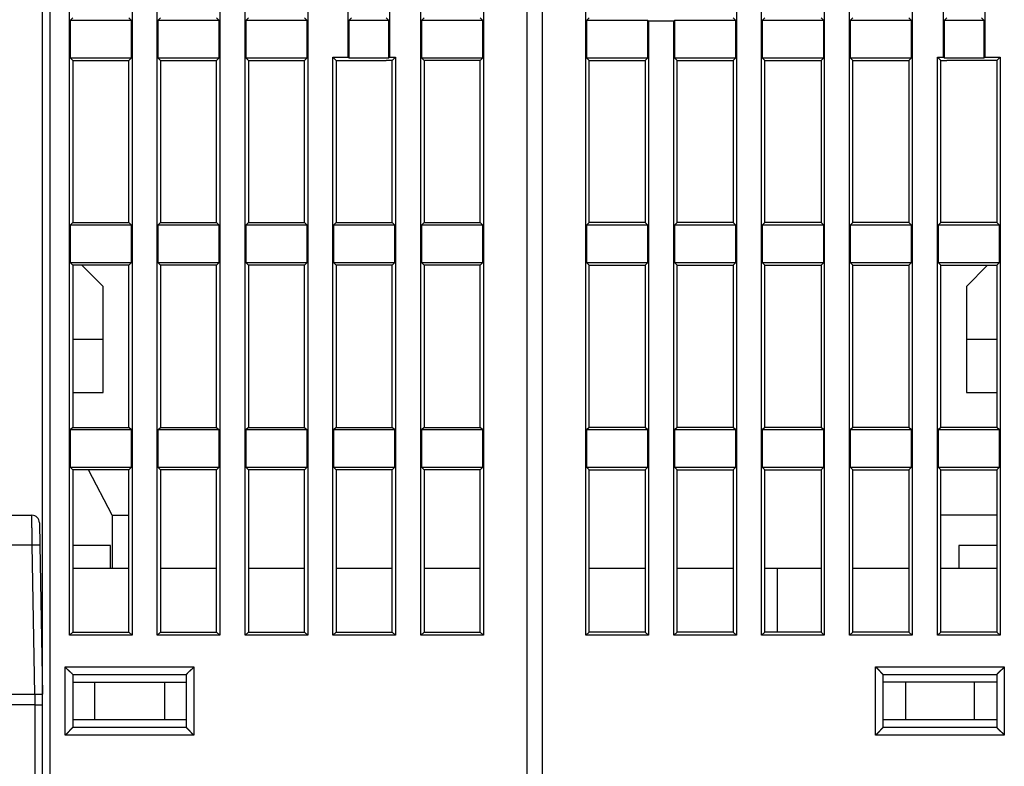
# Model space of a CAD drawing. Extents: x 130 to 841, y 0 to 535.
# Drawn here: x 532 to 597, y 426 to 475 of the extents above; entities that cross this region are included whole.
import ezdxf

# ---------------------------------------------------------------- set-up
doc = ezdxf.new("R2010")
doc.units = 0
doc.linetypes.add('HIDDENNEW0', pattern=[4.5, 1.5, -1.5, 1.5])
for name, color, linetype in [('5', 7, 'CONTINUOUS'), ('MUOTOVIIVAT', 40, 'HIDDENNEW0'), ('TANGVIIVATNONDEF', 3, 'HIDDENNEW0')]:
    doc.layers.add(name, color=color, linetype=linetype)
doc.styles.get("Standard").update_dxf_attribs({"font": 'monotxt.shx'})
doc.dimstyles.new('DSTYLE1', dxfattribs={"dimtxt": 3, "dimasz": 3, "dimexe": 3, "dimexo": 0, "dimgap": 2, "dimtad": 1, "dimrnd": 0.1, "dimzin": 3, "dimcen": 0.09, "dimazin": 3, "dimtp": 1, "dimtm": 1, "dimtfac": 1, "dimtofl": 0, "dimtmove": 0, "dimatfit": 3})

# ---------------------------------------------------------------- blocks, each defined once
blk = doc.blocks.new('_AH1')
at = {"color": 0, "linetype": 'CONTINUOUS'}
for p, q in [((-1, 0.166667), (0, 0)), ((-1, 0.166667), (-1, -0.166667)), ((0, 0), (-1, -0.166667)), ((0, 0), (-1, 0))]:
    blk.add_line(p, q, dxfattribs=at)
blk = doc.blocks.new('*D43')
at = {"layer": '5', "color": 1, "linetype": 'CONTINUOUS'}
for p, q in [((535.08174, 534.63197), (395.80039, 534.63197)), ((398.80039, 534.63197), (398.80039, 431.79016)), ((398.80039, 328.94835), (398.80039, 431.79016)), ((469.46121, 328.94835), (395.80039, 328.94835))]:
    blk.add_line(p, q, dxfattribs=at)
at = {"layer": '5', "color": 1, "xscale": 3, "yscale": 3, "zscale": 3}
for p, rotation in [((398.80039, 534.63197), 90), ((398.80039, 328.94835), 270)]:
    blk.add_blockref('_AH1', p, dxfattribs=dict(at, rotation=rotation))
at = {"layer": '5', "color": 1, "linetype": 'CONTINUOUS'}
blk.add_text('205,7', height=3, rotation=90, dxfattribs=at).set_placement((396.79939, 424.29016))

msp = doc.modelspace()

# ---------------------------------------------------------------- linework, layer by layer
at = {"layer": 'MUOTOVIIVAT', "color": 40, "linetype": 'CONTINUOUS'}
for p, q in [((565.46114, 418.44935), (565.46114, 516.44935)), ((566.46114, 516.44935), (566.46114, 418.44935)), ((533.46114, 422.44935), (533.46114, 514.94935)), ((541.04242, 434.53062), (541.04242, 513.16807)), ((545.17986, 513.16807), (545.17986, 434.53062)), ((546.84242, 434.53062), (546.84242, 513.16807)), ((550.97986, 513.16807), (550.97986, 434.53062)), ((558.44242, 434.53062), (558.44242, 513.16807)), ((562.57986, 513.16807), (562.57986, 434.53062)), ((569.34242, 434.53062), (569.34242, 513.16807)), ((579.27986, 513.16807), (579.27986, 434.53062)), ((580.94242, 434.53062), (580.94242, 513.16807)), ((585.07986, 513.16807), (585.07986, 434.53062)), ((586.74242, 434.53062), (586.74242, 513.16807)), ((590.87986, 513.16807), (590.87986, 434.53062)), ((535.24242, 434.53062), (535.24242, 499.66807)), ((539.37986, 499.66807), (539.37986, 434.53062)), ((553.64242, 472.66572), (553.64242, 488.53062)), ((556.37986, 488.53062), (556.37986, 472.66572)), ((592.94242, 472.66807), (592.94242, 488.53062)), ((595.67986, 488.53062), (595.67986, 472.66807)), ((535.46114, 475.24935), (535.28616, 475.07437)), ((539.33612, 475.07437), (539.16114, 475.24935)), ((541.26114, 475.24935), (541.08616, 475.07437)), ((545.13612, 475.07437), (544.96114, 475.24935)), ((547.06114, 475.24935), (546.88616, 475.07437)), ((550.93612, 475.07437), (550.76114, 475.24935)), ((553.86114, 475.24935), (553.68616, 475.07437)), ((556.33612, 475.07437), (556.16114, 475.24935)), ((558.66114, 475.24935), (558.48616, 475.07437)), ((562.53612, 475.07437), (562.36114, 475.24935)), ((569.38616, 475.07437), (569.56114, 475.24935)), ((579.06114, 475.24935), (579.23612, 475.07437)), ((580.98616, 475.07437), (581.16114, 475.24935)), ((584.86114, 475.24935), (585.03612, 475.07437)), ((586.78616, 475.07437), (586.96114, 475.24935)), ((590.66114, 475.24935), (590.83612, 475.07437)), ((593.16114, 475.24935), (592.98616, 475.07437)), ((595.63612, 475.07437), (595.46114, 475.24935)), ((535.28616, 475.07437), (535.28616, 472.62432)), ((539.33612, 475.07437), (535.28616, 475.07437)), ((539.33612, 472.62432), (539.33612, 475.07437)), ((541.08616, 475.07437), (541.08616, 472.62432)), ((545.13612, 475.07437), (541.08616, 475.07437)), ((545.13612, 472.62432), (545.13612, 475.07437)), ((546.88616, 475.07437), (546.88616, 472.62432)), ((550.93612, 475.07437), (546.88616, 475.07437)), ((550.93612, 472.62432), (550.93612, 475.07437)), ((553.68616, 475.07437), (553.68616, 472.62198)), ((556.33612, 475.07437), (553.68616, 475.07437)), ((556.33612, 472.62198), (556.33612, 475.07437)), ((558.48616, 475.07437), (558.48616, 472.62198)), ((562.53612, 475.07437), (558.48616, 475.07437)), ((562.53612, 472.62198), (562.53612, 475.07437)), ((573.43612, 475.07437), (569.38616, 475.07437)), ((569.38616, 475.07437), (569.38616, 472.62432)), ((573.47986, 475.03062), (573.43612, 475.07437)), ((573.43612, 472.62432), (573.43612, 475.07437)), ((575.14242, 475.03062), (573.47986, 475.03062)), ((573.47986, 475.03062), (573.47986, 434.53062)), ((575.18616, 475.07437), (575.14242, 475.03062)), ((575.14242, 434.53062), (575.14242, 475.03062)), ((575.18616, 475.07437), (575.18616, 472.62432)), ((579.23612, 475.07437), (575.18616, 475.07437)), ((579.23612, 472.62432), (579.23612, 475.07437)), ((580.98616, 475.07437), (580.98616, 472.62432)), ((585.03612, 475.07437), (580.98616, 475.07437)), ((585.03612, 472.62432), (585.03612, 475.07437)), ((586.78616, 475.07437), (586.78616, 472.62432)), ((590.83612, 475.07437), (586.78616, 475.07437)), ((590.83612, 472.62432), (590.83612, 475.07437)), ((592.98616, 475.07437), (592.98616, 472.62432)), ((595.63612, 475.07437), (592.98616, 475.07437)), ((595.63612, 472.62432), (595.63612, 475.07437)), ((535.28616, 472.62432), (535.46114, 472.44935)), ((535.28616, 472.62432), (539.33612, 472.62432)), ((539.16114, 472.44935), (539.33612, 472.62432)), ((541.08616, 472.62432), (541.26114, 472.44935)), ((541.08616, 472.62432), (545.13612, 472.62432)), ((544.96114, 472.44935), (545.13612, 472.62432)), ((546.88616, 472.62432), (547.06114, 472.44935)), ((546.88616, 472.62432), (550.93612, 472.62432)), ((550.76114, 472.44935), (550.93612, 472.62432)), ((552.64242, 434.53062), (552.64242, 472.66572)), ((552.64242, 472.66572), (553.64242, 472.66572)), ((552.64242, 472.66572), (552.86114, 472.447)), ((553.64242, 472.66572), (553.68616, 472.62198)), ((553.68616, 472.62198), (556.33612, 472.62198)), ((556.33612, 472.62198), (556.37986, 472.66572)), ((556.37986, 472.66572), (556.77986, 472.66572)), ((556.56114, 472.447), (556.77986, 472.66572)), ((556.77986, 472.66572), (556.77986, 434.53062)), ((558.48616, 472.62198), (558.66114, 472.447)), ((558.48616, 472.62198), (562.53612, 472.62198)), ((562.36114, 472.447), (562.53612, 472.62198)), ((569.38616, 472.62432), (573.43612, 472.62432)), ((569.38616, 472.62432), (569.56114, 472.44935)), ((573.26114, 472.44935), (573.43612, 472.62432)), ((575.18616, 472.62432), (575.36114, 472.44935)), ((575.18616, 472.62432), (579.23612, 472.62432)), ((579.06114, 472.44935), (579.23612, 472.62432)), ((580.98616, 472.62432), (581.16114, 472.44935)), ((580.98616, 472.62432), (585.03612, 472.62432)), ((584.86114, 472.44935), (585.03612, 472.62432)), ((586.78616, 472.62432), (586.96114, 472.44935)), ((586.78616, 472.62432), (590.83612, 472.62432)), ((590.66114, 472.44935), (590.83612, 472.62432)), ((592.54242, 434.53062), (592.54242, 472.66807)), ((592.54242, 472.66807), (592.94242, 472.66807)), ((592.76114, 472.44935), (592.54242, 472.66807)), ((592.98616, 472.62432), (592.94242, 472.66807)), ((592.98616, 472.62432), (595.63612, 472.62432)), ((595.67986, 472.66807), (595.63612, 472.62432)), ((595.67986, 472.66807), (596.67986, 472.66807)), ((596.67986, 472.66807), (596.46114, 472.44935)), ((596.67986, 472.66807), (596.67986, 434.53062)), ((535.46114, 472.44935), (535.46114, 472.44935)), ((535.46114, 472.44935), (539.16114, 472.44935)), ((535.46114, 472.44935), (535.46114, 461.74935)), ((539.16114, 461.74935), (539.16114, 472.44935)), ((541.26114, 472.44935), (544.96114, 472.44935)), ((541.26114, 472.44935), (541.26114, 461.74935)), ((544.96114, 461.74935), (544.96114, 472.44935)), ((547.06114, 472.44935), (550.76114, 472.44935)), ((547.06114, 472.44935), (547.06114, 461.74935)), ((550.76114, 461.74935), (550.76114, 472.44935)), ((552.86114, 472.44775), (556.16114, 472.44737)), ((552.86114, 472.447), (552.86114, 461.74935)), ((556.16114, 472.447), (556.16114, 472.447)), ((556.56114, 472.447), (556.16114, 472.447)), ((556.56114, 461.74935), (556.56114, 472.447)), ((558.66114, 472.447), (558.66114, 461.74935)), ((562.36114, 472.447), (558.66114, 472.447)), ((562.36114, 461.74935), (562.36114, 472.447)), ((569.56114, 472.44935), (573.26114, 472.44935)), ((569.56114, 461.74935), (569.56114, 472.44935)), ((573.26114, 472.44935), (573.26114, 461.74935)), ((575.36114, 461.74935), (575.36114, 472.44935)), ((575.36114, 472.44935), (579.06114, 472.44935)), ((579.06114, 472.44935), (579.06114, 461.74935)), ((581.16114, 461.74935), (581.16114, 472.44935)), ((581.16114, 472.44935), (584.86114, 472.44935)), ((584.86114, 472.44935), (584.86114, 461.74935)), ((586.96114, 461.74935), (586.96114, 472.44935)), ((586.96114, 472.44935), (590.66114, 472.44935)), ((590.66114, 472.44935), (590.66114, 461.74935)), ((592.76114, 461.74935), (592.76114, 472.44935)), ((592.76114, 472.44935), (593.16114, 472.44935)), ((596.46114, 472.44935), (593.16114, 472.44935)), ((596.46114, 472.44935), (596.46114, 461.74935)), ((535.46114, 461.74935), (535.28616, 461.57437)), ((535.28616, 461.57437), (535.28616, 459.12432)), ((539.33612, 461.57437), (535.28616, 461.57437)), ((535.46114, 461.74935), (539.16114, 461.74935)), ((539.33612, 461.57437), (539.16114, 461.74935)), ((539.33612, 459.12432), (539.33612, 461.57437)), ((541.26114, 461.74935), (541.08616, 461.57437)), ((541.08616, 461.57437), (541.08616, 459.12432)), ((545.13612, 461.57437), (541.08616, 461.57437)), ((541.26114, 461.74935), (544.96114, 461.74935)), ((545.13612, 461.57437), (544.96114, 461.74935)), ((545.13612, 459.12432), (545.13612, 461.57437)), ((547.06114, 461.74935), (546.88616, 461.57437)), ((546.88616, 461.57437), (546.88616, 459.12432)), ((550.93612, 461.57437), (546.88616, 461.57437)), ((547.06114, 461.74935), (550.76114, 461.74935)), ((550.93612, 461.57437), (550.76114, 461.74935)), ((550.93612, 459.12432), (550.93612, 461.57437)), ((552.86114, 461.74935), (552.68616, 461.57437)), ((552.68616, 461.57437), (552.68616, 459.12385)), ((556.73612, 461.57437), (552.68616, 461.57437)), ((552.86114, 461.74935), (556.56114, 461.74935)), ((556.73612, 461.57437), (556.56114, 461.74935)), ((556.73612, 459.12385), (556.73612, 461.57437)), ((558.66114, 461.74935), (558.48616, 461.57437)), ((558.48616, 461.57437), (558.48616, 459.12385)), ((562.53612, 461.57437), (558.48616, 461.57437)), ((558.66114, 461.74935), (562.36114, 461.74935)), ((562.53612, 461.57437), (562.36114, 461.74935)), ((562.53612, 459.12385), (562.53612, 461.57437)), ((569.56114, 461.74935), (569.38616, 461.57437)), ((569.38616, 461.57437), (569.38616, 459.12432)), ((573.43612, 461.57437), (569.38616, 461.57437)), ((573.26114, 461.74935), (569.56114, 461.74935)), ((573.43612, 461.57437), (573.26114, 461.74935)), ((573.43612, 459.12432), (573.43612, 461.57437)), ((575.36114, 461.74935), (575.18616, 461.57437)), ((575.18616, 461.57437), (575.18616, 459.12432)), ((579.23612, 461.57437), (575.18616, 461.57437)), ((579.06114, 461.74935), (575.36114, 461.74935)), ((579.23612, 461.57437), (579.06114, 461.74935)), ((579.23612, 459.12432), (579.23612, 461.57437)), ((581.16114, 461.74935), (580.98616, 461.57437)), ((580.98616, 461.57437), (580.98616, 459.12432)), ((585.03612, 461.57437), (580.98616, 461.57437)), ((584.86114, 461.74935), (581.16114, 461.74935)), ((585.03612, 461.57437), (584.86114, 461.74935)), ((585.03612, 459.12432), (585.03612, 461.57437)), ((586.96114, 461.74935), (586.78616, 461.57437)), ((586.78616, 461.57437), (586.78616, 459.12432)), ((590.83612, 461.57437), (586.78616, 461.57437)), ((590.66114, 461.74935), (586.96114, 461.74935)), ((590.83612, 461.57437), (590.66114, 461.74935)), ((590.83612, 459.12432), (590.83612, 461.57437)), ((592.76114, 461.74935), (592.58616, 461.57437)), ((592.58616, 461.57437), (592.58616, 459.12432)), ((596.63612, 461.57437), (592.58616, 461.57437)), ((596.46114, 461.74935), (592.76114, 461.74935)), ((596.63612, 461.57437), (596.46114, 461.74935)), ((596.63612, 459.12432), (596.63612, 461.57437)), ((535.46114, 458.94935), (535.28616, 459.12432)), ((535.28616, 459.12432), (539.33612, 459.12432)), ((535.46114, 458.94935), (535.46114, 448.24935)), ((539.16114, 458.94935), (535.46114, 458.94935)), ((537.46114, 457.54935), (536.06108, 458.9494)), ((539.16114, 458.94935), (539.33612, 459.12432)), ((539.16114, 448.24935), (539.16114, 458.94935)), ((541.26114, 458.94935), (541.08616, 459.12432)), ((541.08616, 459.12432), (545.13612, 459.12432)), ((541.26114, 458.94935), (541.26114, 448.24935)), ((544.96114, 458.94935), (541.26114, 458.94935)), ((544.96114, 458.94935), (545.13612, 459.12432)), ((544.96114, 448.24935), (544.96114, 458.94935)), ((546.88616, 459.12432), (547.06114, 458.94935)), ((546.88616, 459.12432), (550.93612, 459.12432)), ((547.06114, 458.94935), (547.06114, 448.24935)), ((550.76114, 458.94935), (547.06114, 458.94935)), ((550.76114, 458.94935), (550.93612, 459.12432)), ((550.76114, 448.24935), (550.76114, 458.94935)), ((552.86114, 458.94888), (552.68616, 459.12385)), ((552.68616, 459.12385), (556.73612, 459.12385)), ((552.86114, 458.94888), (552.86114, 448.24935)), ((556.56114, 458.94888), (552.86114, 458.94888)), ((556.56114, 458.94888), (556.73612, 459.12385)), ((556.56114, 448.24935), (556.56114, 458.94888)), ((558.66114, 458.94888), (558.48616, 459.12385)), ((558.48616, 459.12385), (562.53612, 459.12385)), ((558.66114, 458.94888), (558.66114, 448.24935)), ((562.36114, 458.94888), (558.66114, 458.94888)), ((562.36114, 458.94888), (562.53612, 459.12385)), ((562.36114, 448.24935), (562.36114, 458.94888)), ((569.38616, 459.12432), (573.43612, 459.12432)), ((569.38616, 459.12432), (569.56114, 458.94935)), ((569.56114, 458.94935), (573.26114, 458.94935)), ((569.56114, 448.24935), (569.56114, 458.94935)), ((573.26114, 458.94935), (573.43612, 459.12432)), ((573.26114, 458.94935), (573.26114, 448.24935)), ((575.18616, 459.12432), (575.36114, 458.94935)), ((575.18616, 459.12432), (579.23612, 459.12432)), ((575.36114, 448.24935), (575.36114, 458.94935)), ((575.36114, 458.94935), (579.06114, 458.94935)), ((579.06114, 458.94935), (579.23612, 459.12432)), ((579.06114, 458.94935), (579.06114, 448.24935)), ((580.98616, 459.12432), (581.16114, 458.94935)), ((580.98616, 459.12432), (585.03612, 459.12432)), ((581.16114, 448.24935), (581.16114, 458.94935)), ((581.16114, 458.94935), (584.86114, 458.94935)), ((584.86114, 458.94935), (585.03612, 459.12432)), ((584.86114, 458.94935), (584.86114, 448.24935)), ((586.78616, 459.12432), (586.96114, 458.94935)), ((586.78616, 459.12432), (590.83612, 459.12432)), ((586.96114, 448.24935), (586.96114, 458.94935)), ((586.96114, 458.94935), (590.66114, 458.94935)), ((590.66114, 458.94935), (590.83612, 459.12432)), ((590.66114, 458.94935), (590.66114, 448.24935)), ((592.76114, 458.94935), (592.58616, 459.12432)), ((592.58616, 459.12432), (596.63612, 459.12432)), ((592.76114, 448.24935), (592.76114, 458.94935)), ((592.76114, 458.94935), (596.46114, 458.94935)), ((595.86113, 458.94934), (594.46114, 457.54935)), ((596.46114, 458.94935), (596.63612, 459.12432)), ((596.46114, 458.94935), (596.46114, 448.24935)), ((537.46114, 454.04935), (537.46114, 457.54935)), ((594.46114, 457.54935), (594.46114, 454.04935)), ((537.46114, 454.04935), (535.46114, 454.04935)), ((537.46114, 450.54935), (537.46114, 454.04935)), ((594.46114, 454.04935), (594.46114, 450.54935)), ((596.46115, 454.04935), (594.46114, 454.04935)), ((535.46114, 450.54935), (537.46114, 450.54935)), ((594.46114, 450.54935), (596.46115, 450.54935)), ((535.46114, 448.24935), (535.28616, 448.07437)), ((535.28616, 448.07437), (535.28616, 445.62432)), ((539.33612, 448.07437), (535.28616, 448.07437)), ((535.46114, 448.24935), (539.16114, 448.24935)), ((539.33612, 448.07437), (539.16114, 448.24935)), ((539.33612, 445.62432), (539.33612, 448.07437)), ((541.08616, 448.07437), (541.26114, 448.24935)), ((541.08616, 448.07437), (541.08616, 445.62432)), ((545.13612, 448.07437), (541.08616, 448.07437)), ((541.26114, 448.24935), (544.96114, 448.24935)), ((544.96114, 448.24935), (545.13612, 448.07437)), ((545.13612, 445.62432), (545.13612, 448.07437)), ((547.06114, 448.24935), (546.88616, 448.07437)), ((546.88616, 448.07437), (546.88616, 445.62432)), ((550.93612, 448.07437), (546.88616, 448.07437)), ((547.06114, 448.24935), (550.76114, 448.24935)), ((550.76114, 448.24935), (550.93612, 448.07437)), ((550.93612, 445.62432), (550.93612, 448.07437)), ((552.86114, 448.24935), (552.68616, 448.07437)), ((552.68616, 448.07437), (552.68616, 445.62432)), ((556.73612, 448.07437), (552.68616, 448.07437)), ((552.86114, 448.24935), (556.56114, 448.24935)), ((556.73612, 448.07437), (556.56114, 448.24935)), ((556.73612, 445.62432), (556.73612, 448.07437)), ((558.66114, 448.24935), (558.48616, 448.07437)), ((558.48616, 448.07437), (558.48616, 445.62432)), ((562.53612, 448.07437), (558.48616, 448.07437)), ((558.66114, 448.24935), (562.36114, 448.24935)), ((562.53612, 448.07437), (562.36114, 448.24935)), ((562.53612, 445.62432), (562.53612, 448.07437)), ((569.56114, 448.24935), (569.38616, 448.07437)), ((569.38616, 448.07437), (569.38616, 445.62432)), ((573.43612, 448.07437), (569.38616, 448.07437)), ((573.26114, 448.24935), (569.56114, 448.24935)), ((573.43612, 448.07437), (573.26114, 448.24935)), ((573.43612, 445.62432), (573.43612, 448.07437)), ((575.36114, 448.24935), (575.18616, 448.07437)), ((575.18616, 448.07437), (575.18616, 445.62432)), ((579.23612, 448.07437), (575.18616, 448.07437)), ((579.06114, 448.24935), (575.36114, 448.24935)), ((579.23612, 448.07437), (579.06114, 448.24935)), ((579.23612, 445.62432), (579.23612, 448.07437)), ((581.16114, 448.24935), (580.98616, 448.07437)), ((580.98616, 448.07437), (580.98616, 445.62432)), ((585.03612, 448.07437), (580.98616, 448.07437)), ((584.86114, 448.24935), (581.16114, 448.24935)), ((585.03612, 448.07437), (584.86114, 448.24935)), ((585.03612, 445.62432), (585.03612, 448.07437)), ((586.96114, 448.24935), (586.78616, 448.07437)), ((586.78616, 448.07437), (586.78616, 445.62432)), ((590.83612, 448.07437), (586.78616, 448.07437)), ((590.66114, 448.24935), (586.96114, 448.24935)), ((590.83612, 448.07437), (590.66114, 448.24935)), ((590.83612, 445.62432), (590.83612, 448.07437)), ((592.76114, 448.24935), (592.58616, 448.07437)), ((592.58616, 448.07437), (592.58616, 445.62432)), ((596.63612, 448.07437), (592.58616, 448.07437)), ((596.46114, 448.24935), (592.76114, 448.24935)), ((596.63612, 448.07437), (596.46114, 448.24935)), ((596.63612, 445.62432), (596.63612, 448.07437)), ((535.28616, 445.62432), (535.46114, 445.44935)), ((535.28616, 445.62432), (539.33612, 445.62432)), ((535.46114, 445.44935), (535.46114, 434.74935)), ((539.16114, 445.44935), (535.46114, 445.44935)), ((538.06114, 442.44935), (536.50116, 445.44931)), ((539.16114, 445.44935), (539.33612, 445.62432)), ((539.16114, 434.74935), (539.16114, 445.44935)), ((541.08616, 445.62432), (541.26114, 445.44935)), ((541.08616, 445.62432), (545.13612, 445.62432)), ((541.26114, 445.44935), (541.26114, 434.74935)), ((544.96114, 445.44935), (541.26114, 445.44935)), ((544.96114, 445.44935), (545.13612, 445.62432)), ((544.96114, 434.74935), (544.96114, 445.44935)), ((546.88616, 445.62432), (547.06114, 445.44935)), ((546.88616, 445.62432), (550.93612, 445.62432)), ((547.06114, 445.44935), (547.06114, 434.74935)), ((550.76114, 445.44935), (547.06114, 445.44935)), ((550.76114, 445.44935), (550.93612, 445.62432)), ((550.76114, 434.74935), (550.76114, 445.44935)), ((552.68616, 445.62432), (552.86114, 445.44935)), ((552.68616, 445.62432), (556.73612, 445.62432)), ((552.86114, 445.44935), (552.86114, 434.74935)), ((556.56114, 445.44935), (552.86114, 445.44935)), ((556.56114, 445.44935), (556.73612, 445.62432)), ((556.56114, 434.74935), (556.56114, 445.44935)), ((558.48616, 445.62432), (558.66114, 445.44935)), ((558.48616, 445.62432), (562.53612, 445.62432)), ((558.66114, 445.44935), (558.66114, 434.74935)), ((562.36114, 445.44935), (558.66114, 445.44935)), ((562.36114, 445.44935), (562.53612, 445.62432)), ((562.36114, 434.74935), (562.36114, 445.44935)), ((569.38616, 445.62432), (573.43612, 445.62432)), ((569.56114, 445.44935), (569.38616, 445.62432)), ((569.56114, 445.44935), (573.26114, 445.44935)), ((569.56114, 434.74935), (569.56114, 445.44935)), ((573.26114, 445.44935), (573.43612, 445.62432)), ((573.26114, 445.44935), (573.26114, 434.74935)), ((575.18616, 445.62432), (575.36114, 445.44935)), ((575.18616, 445.62432), (579.23612, 445.62432)), ((575.36114, 434.74935), (575.36114, 445.44935)), ((575.36114, 445.44935), (579.06114, 445.44935)), ((579.06114, 445.44935), (579.23612, 445.62432)), ((579.06114, 445.44935), (579.06114, 434.74935)), ((580.98616, 445.62432), (581.16114, 445.44935)), ((580.98616, 445.62432), (585.03612, 445.62432)), ((581.16114, 434.74935), (581.16114, 445.44935)), ((581.16114, 445.44935), (584.86114, 445.44935)), ((584.86114, 445.44935), (585.03612, 445.62432)), ((584.86114, 445.44935), (584.86114, 434.74935)), ((586.78616, 445.62432), (586.96114, 445.44935)), ((586.78616, 445.62432), (590.83612, 445.62432)), ((586.96114, 434.74935), (586.96114, 445.44935)), ((586.96114, 445.44935), (590.66114, 445.44935)), ((590.66114, 445.44935), (590.83612, 445.62432)), ((590.66114, 445.44935), (590.66114, 434.74935)), ((592.58616, 445.62432), (592.76114, 445.44935)), ((592.58616, 445.62432), (596.63612, 445.62432)), ((592.76114, 434.74935), (592.76114, 445.44935)), ((592.76114, 445.44935), (596.46114, 445.44935)), ((596.46114, 445.44935), (596.63612, 445.62432)), ((596.46114, 445.44935), (596.46114, 434.74935)), ((482.15846, 442.44835), (532.76382, 442.44835)), ((538.06114, 442.44935), (538.06114, 438.94836)), ((538.06114, 442.44935), (539.16111, 442.44935)), ((596.46114, 442.44935), (592.76117, 442.44935)), ((533.26375, 441.95708), (533.28947, 440.48326)), ((533.26739, 441.74835), (533.26739, 441.74835)), ((533.28947, 440.48326), (533.46114, 430.64835)), ((537.96114, 440.44835), (535.46114, 440.44835)), ((537.96114, 438.94835), (537.96114, 440.44835)), ((593.96114, 440.44835), (593.96114, 438.94835)), ((596.46114, 440.44835), (593.96114, 440.44835)), ((533.29878, 439.94835), (533.29881, 439.94835)), ((539.16111, 438.94835), (535.46114, 438.94835)), ((544.96113, 438.94835), (541.26114, 438.94835)), ((550.76116, 438.94835), (547.06117, 438.94835)), ((556.56111, 438.94835), (552.86112, 438.94835)), ((562.36114, 438.94835), (558.66115, 438.94835)), ((573.26116, 438.94835), (569.56117, 438.94835)), ((579.06111, 438.94835), (575.36112, 438.94835)), ((581.96114, 438.94835), (581.16115, 438.94835)), ((584.86112, 438.94835), (581.96114, 438.94835)), ((581.96114, 438.94835), (581.96114, 434.74934)), ((590.66114, 438.94835), (586.96115, 438.94835)), ((596.46114, 438.94835), (592.76117, 438.94835)), ((535.46114, 434.74935), (535.24242, 434.53062)), ((539.37986, 434.53062), (535.24242, 434.53062)), ((535.46114, 434.74935), (539.16114, 434.74935)), ((539.37986, 434.53062), (539.16114, 434.74935)), ((541.26114, 434.74935), (541.04242, 434.53062)), ((545.17986, 434.53062), (541.04242, 434.53062)), ((541.26114, 434.74935), (544.96114, 434.74935)), ((545.17986, 434.53062), (544.96114, 434.74935)), ((547.06114, 434.74935), (546.84242, 434.53062)), ((550.97986, 434.53062), (546.84242, 434.53062)), ((547.06114, 434.74935), (550.76114, 434.74935)), ((550.97986, 434.53062), (550.76114, 434.74935)), ((552.86114, 434.74935), (552.64242, 434.53062)), ((556.77986, 434.53062), (552.64242, 434.53062)), ((552.86114, 434.74935), (556.56114, 434.74935)), ((556.77986, 434.53062), (556.56114, 434.74935)), ((558.66114, 434.74935), (558.44242, 434.53062)), ((562.57986, 434.53062), (558.44242, 434.53062)), ((558.66114, 434.74935), (562.36114, 434.74935)), ((562.57986, 434.53062), (562.36114, 434.74935)), ((569.56114, 434.74935), (569.34242, 434.53062)), ((573.47986, 434.53062), (569.34242, 434.53062)), ((573.26114, 434.74935), (569.56114, 434.74935)), ((573.47986, 434.53062), (573.26114, 434.74935)), ((575.36114, 434.74935), (575.14242, 434.53062)), ((579.27986, 434.53062), (575.14242, 434.53062)), ((579.06114, 434.74935), (575.36114, 434.74935)), ((579.27986, 434.53062), (579.06114, 434.74935)), ((581.16114, 434.74935), (580.94242, 434.53062)), ((585.07986, 434.53062), (580.94242, 434.53062)), ((584.86114, 434.74935), (581.16114, 434.74935)), ((585.07986, 434.53062), (584.86114, 434.74935)), ((586.96114, 434.74935), (586.74242, 434.53062)), ((590.87986, 434.53062), (586.74242, 434.53062)), ((590.66114, 434.74935), (586.96114, 434.74935)), ((590.87986, 434.53062), (590.66114, 434.74935)), ((592.76114, 434.74935), (592.54242, 434.53062)), ((596.67986, 434.53062), (592.54242, 434.53062)), ((596.46114, 434.74935), (592.76114, 434.74935)), ((596.67986, 434.53062), (596.46114, 434.74935)), ((535.46114, 431.94935), (542.96114, 431.94935)), ((535.46114, 431.94935), (535.46114, 428.44935)), ((542.96114, 431.94935), (542.96114, 428.44935)), ((588.96114, 431.94935), (596.46114, 431.94935)), ((588.96114, 428.44935), (588.96114, 431.94935)), ((596.46114, 431.94935), (596.46114, 428.44935)), ((535.46114, 431.44935), (536.90452, 431.44935)), ((536.90452, 431.44935), (541.51777, 431.44935)), ((536.90452, 431.44935), (536.90452, 428.94935)), ((541.51777, 431.44935), (542.96114, 431.44935)), ((541.51777, 431.44935), (541.51777, 428.94935)), ((590.46114, 431.44935), (588.96114, 431.44935)), ((594.96114, 431.44935), (590.46114, 431.44935)), ((590.46114, 428.94935), (590.46114, 431.44935)), ((596.46114, 431.44935), (594.96114, 431.44935)), ((594.96114, 431.44935), (594.96114, 428.94935)), ((481.96106, 430.64835), (532.96122, 430.64835)), ((532.96114, 430.64835), (532.96114, 429.94835)), ((532.96122, 430.64835), (533.46099, 430.64835)), ((532.96114, 429.94835), (529.46113, 429.94835)), ((532.96114, 429.94835), (533.46114, 429.94835)), ((532.96114, 429.94835), (532.96114, 392.64835)), ((535.46111, 428.94835), (535.46114, 428.94835)), ((536.90452, 428.94935), (535.46114, 428.94935)), ((542.96114, 428.44935), (535.46114, 428.44935)), ((541.51777, 428.94935), (536.90452, 428.94935)), ((542.96114, 428.94935), (541.51777, 428.94935)), ((542.96114, 428.94835), (542.96114, 428.94835)), ((590.46114, 428.94935), (588.96114, 428.94935)), ((596.46114, 428.44935), (588.96114, 428.44935)), ((594.96114, 428.94935), (590.46114, 428.94935)), ((596.46114, 428.94935), (594.96114, 428.94935)), ((596.46114, 428.94835), (596.46115, 428.94835))]:
    msp.add_line(p, q, dxfattribs=at)
for points in [[(534.96111, 432.44934), (534.97254, 432.43378, 0.00535081), (534.98424, 432.41855, 0.00555455), (534.99624, 432.40364, 0.00545203), (535.00849, 432.38905, 0.00500039), (535.02098, 432.37475, 0.00467477), (535.03367, 432.36074, 0.00438017), (535.04656, 432.347, 0.00410345), (535.05961, 432.33351, 0.00376337), (535.0728, 432.32028, 0.00346961), (535.0861, 432.30727, 0.00313728), (535.09951, 432.29449, 0.00284421), (535.11298, 432.2819, 0.00250615), (535.12651, 432.26951, 0.00220856), (535.14006, 432.2573, 0.00186664), (535.15361, 432.24526, 0.00156346), (535.16714, 432.23337, 0.0012138), (535.18063, 432.22161, 0.00090204), (535.19405, 432.20999, 0.00054253), (535.20738, 432.19848, 0.00021625), (535.2206, 432.18706, -0.00016354), (535.23368, 432.17574, -0.0005021), (535.2466, 432.16449, -0.00088495), (535.25934, 432.1533, -0.0012713), (535.27188, 432.14216, -0.00175481), (535.28418, 432.13105, -0.00201879), (535.29624, 432.11998, -0.00211212), (535.30803, 432.10897, -0.00209251), (535.31953, 432.09806, -0.00192896), (535.33071, 432.08728, -0.00182806), (535.34158, 432.07665, -0.00173934), (535.35209, 432.06623, -0.0016726), (535.36225, 432.05603, -0.00157981), (535.37202, 432.0461, -0.00151891), (535.38139, 432.03646, -0.00143999), (535.39033, 432.02716, -0.00139007), (535.39884, 432.0182, -0.00131719), (535.40689, 432.00965, -0.00127641), (535.41446, 432.00152, -0.00121236), (535.42153, 431.99386, -0.00117653), (535.42809, 431.98668, -0.00110942), (535.4341, 431.98004, -0.00109258), (535.43958, 431.97394, -0.00105598), (535.44449, 431.96843, -0.00100992), (535.44878, 431.96357, -0.00088922), (535.45238, 431.95947, -0.00098634), (535.45554, 431.95584, -0.00108602), (535.45845, 431.95246, -0.00117293), (535.46111, 431.94934, -0.00154227)], [(543.46112, 432.44934), (543.4497, 432.43378, -0.00535659), (543.438, 432.41855, -0.00556042), (543.42601, 432.40364, -0.00545771), (543.41376, 432.38905, -0.00500559), (543.40128, 432.37475, -0.00467961), (543.38859, 432.36074, -0.00438467), (543.3757, 432.347, -0.00410765), (543.36266, 432.33351, -0.00376723), (543.34947, 432.32028, -0.00347318), (543.33617, 432.30727, -0.00314055), (543.32276, 432.29449, -0.00284721), (543.30929, 432.2819, -0.00250887), (543.29577, 432.26951, -0.00221105), (543.28222, 432.2573, -0.00186888), (543.26867, 432.24526, -0.00156549), (543.25514, 432.23337, -0.00121561), (543.24165, 432.22161, -0.00090365), (543.22823, 432.20999, -0.00054393), (543.2149, 432.19848, -0.00021747), (543.20168, 432.18706, 0.00016252), (543.1886, 432.17574, 0.00050125), (543.17568, 432.16449, 0.00088428), (543.16294, 432.1533, 0.00127082), (543.1504, 432.14216, 0.0017546), (543.1381, 432.13105, 0.00201867), (543.12604, 432.11998, 0.00211194), (543.11426, 432.10897, 0.00209218), (543.10276, 432.09806, 0.00192833), (543.09157, 432.08728, 0.00182717), (543.0807, 432.07665, 0.00173815), (543.07019, 432.06623, 0.0016711), (543.06003, 432.05603, 0.00157792), (543.05026, 432.0461, 0.0015166), (543.04089, 432.03646, 0.00143716), (543.03195, 432.02716, 0.00138668), (543.02343, 432.0182, 0.00131314), (543.01539, 432.00965, 0.00127146), (543.00781, 432.00152, 0.00120618), (543.00074, 431.99386, 0.00116927), (542.99418, 431.98668, 0.00110129), (542.98817, 431.98004, 0.00108119), (542.98268, 431.97394, 0.00103765), (542.97777, 431.96843, 0.00099176), (542.97348, 431.96357, 0.00088374), (542.96988, 431.95947, 0.00094845), (542.96671, 431.95584, 0.0009377), (542.96379, 431.95246, 0.00097022), (542.96111, 431.94934, 0.00132326)], [(588.46116, 432.44935), (588.47672, 432.43793, -0.00535284), (588.49195, 432.42623, -0.00555652), (588.50685, 432.41423, -0.00545383), (588.52145, 432.40198, -0.00500195), (588.53574, 432.38949, -0.00467614), (588.54976, 432.3768, -0.00438137), (588.56349, 432.36392, -0.0041045), (588.57698, 432.35087, -0.00376427), (588.59021, 432.33768, -0.00347039), (588.60322, 432.32438, -0.00313794), (588.616, 432.31097, -0.00284477), (588.62859, 432.2975, -0.00250662), (588.64097, 432.28398, -0.00220895), (588.65319, 432.27043, -0.00186697), (588.66523, 432.25688, -0.00156374), (588.67712, 432.24335, -0.00121403), (588.68887, 432.22986, -0.00090222), (588.7005, 432.21644, -0.00054268), (588.71201, 432.20311, -0.00021638), (588.72342, 432.18989, 0.00016344), (588.73475, 432.17681, 0.00050202), (588.746, 432.16388, 0.00088488), (588.75718, 432.15114, 0.00127125), (588.76833, 432.13861, 0.00175479), (588.77944, 432.1263, 0.00201878), (588.79051, 432.11424, 0.00211209), (588.80152, 432.10246, 0.00209247), (588.81243, 432.09096, 0.00192887), (588.82321, 432.07977, 0.00182793), (588.83383, 432.06891, 0.00173916), (588.84425, 432.05839, 0.00167236), (588.85445, 432.04823, 0.0015795), (588.86438, 432.03847, 0.00151853), (588.87402, 432.02909, 0.00143951), (588.88333, 432.02015, 0.00138948), (588.89228, 432.01164, 0.00131647), (588.90083, 432.0036, 0.00127552), (588.90897, 431.99602, 0.00121124), (588.91663, 431.98895, 0.00117519), (588.92381, 431.98239, 0.0011079), (588.93045, 431.97638, 0.00109044), (588.93655, 431.9709, 0.00105254), (588.94207, 431.96599, 0.00100644), (588.94692, 431.9617, 0.00088804), (588.95102, 431.9581, 0.00097908), (588.95465, 431.95494, 0.00105774), (588.95804, 431.95201, 0.0011335), (588.96117, 431.94935, 0.00149827)], [(596.96116, 432.44935), (596.94973, 432.43379, -0.00535303), (596.93803, 432.41855, -0.00555685), (596.92603, 432.40365, -0.00545433), (596.91378, 432.38905, -0.00500256), (596.9013, 432.37476, -0.00467685), (596.8886, 432.36074, -0.00438215), (596.87572, 432.347, -0.00410535), (596.86267, 432.33352, -0.00376516), (596.84948, 432.32028, -0.0034713), (596.83617, 432.30727, -0.00313886), (596.82277, 432.29449, -0.00284569), (596.8093, 432.2819, -0.00250752), (596.79577, 432.26951, -0.00220984), (596.78222, 432.2573, -0.00186781), (596.76867, 432.24526, -0.00156454), (596.75514, 432.23337, -0.00121477), (596.74165, 432.22161, -0.00090291), (596.72823, 432.20999, -0.0005433), (596.7149, 432.19848, -0.00021692), (596.70168, 432.18706, 0.00016297), (596.6886, 432.17574, 0.00050163), (596.67568, 432.16449, 0.00088458), (596.66294, 432.1533, 0.00127104), (596.6504, 432.14216, 0.00175469), (596.6381, 432.13105, 0.00201872), (596.62604, 432.11998, 0.00211202), (596.61426, 432.10897, 0.00209234), (596.60276, 432.09806, 0.00192863), (596.59157, 432.08728, 0.00182759), (596.5807, 432.07665, 0.00173873), (596.57019, 432.06623, 0.00167183), (596.56003, 432.05603, 0.00157885), (596.55026, 432.0461, 0.00151775), (596.54089, 432.03646, 0.00143857), (596.53195, 432.02716, 0.00138838), (596.52344, 432.0182, 0.00131518), (596.51539, 432.00965, 0.00127396), (596.50782, 432.00152, 0.00120931), (596.50075, 431.99386, 0.00117297), (596.49419, 431.98668, 0.00110545), (596.48818, 431.98005, 0.00108703), (596.4827, 431.97395, 0.00104703), (596.47779, 431.96843, 0.00100112), (596.4735, 431.96358, 0.00088668), (596.4699, 431.95948, 0.00096797), (596.46674, 431.95585, 0.00101398), (596.46382, 431.95247, 0.00107499), (596.46115, 431.94935, 0.00143749)], [(535.46111, 428.44938), (535.46066, 428.449, 0.00575196), (535.4594, 428.44795, 0.00018964), (535.45731, 428.44619, 0.00040897), (535.45445, 428.44377, 0.0009782), (535.45085, 428.44069, 0.00107011), (535.44656, 428.437, 0.00111765), (535.44159, 428.43269, 0.00113441), (535.436, 428.42779, 0.00122698), (535.42982, 428.42231, 0.00126142), (535.42309, 428.41629, 0.00133998), (535.41583, 428.40972, 0.00137915), (535.4081, 428.40264, 0.00146296), (535.39992, 428.39506, 0.00151163), (535.39134, 428.38701, 0.00160074), (535.38237, 428.37849, 0.00165948), (535.37308, 428.36954, 0.00175751), (535.36349, 428.36015, 0.00182742), (535.35364, 428.35038, 0.00193509), (535.34356, 428.34021, 0.00202026), (535.33329, 428.32968, 0.00214654), (535.32287, 428.3188, 0.00224127), (535.31233, 428.3076, 0.00236585), (535.30171, 428.29608, 0.00222766), (535.29099, 428.28428, 0.00183173), (535.28019, 428.27222, 0.00149308), (535.26928, 428.25991, 0.00114078), (535.25827, 428.24738, 0.00083906), (535.24714, 428.23466, 0.00051827), (535.2359, 428.22176, 0.00024343), (535.22453, 428.2087, -0.00005422), (535.21303, 428.19552, -0.00030859), (535.20139, 428.18222, -0.00058752), (535.1896, 428.16884, -0.00083089), (535.17767, 428.15539, -0.00110601), (535.16557, 428.1419, -0.00133083), (535.15332, 428.12839, -0.0015724), (535.1409, 428.11488, -0.0018296), (535.1283, 428.10139, -0.00216476), (535.11548, 428.08792, -0.00228778), (535.10255, 428.07457, -0.00228938), (535.0895, 428.06137, -0.00288542), (535.07602, 428.0481, -0.00397065), (535.06197, 428.0347, -0.00301006), (535.04866, 428.02218, -0.00057769), (535.03653, 428.01092, -0.00508566), (535.02042, 427.99696, -0.00988518), (534.99492, 427.97617, -0.00488434), (534.96111, 427.94937, -0.00251666)], [(542.96111, 428.44938), (542.96158, 428.449, -0.01002163), (542.96284, 428.44795, -0.00067729), (542.96493, 428.44619, -0.00057816), (542.9678, 428.44377, -0.00106237), (542.97141, 428.44069, -0.00112008), (542.9757, 428.437, -0.00115114), (542.98068, 428.43269, -0.00115811), (542.98626, 428.42779, -0.00124453), (542.99245, 428.42231, -0.00127485), (542.99918, 428.41629, -0.0013505), (543.00644, 428.40972, -0.00138755), (543.01418, 428.40264, -0.00146973), (543.02236, 428.39506, -0.00151715), (543.03094, 428.38701, -0.00160523), (543.03991, 428.37849, -0.00166315), (543.0492, 428.36954, -0.00176046), (543.05879, 428.36015, -0.00182979), (543.06864, 428.35038, -0.00193691), (543.07873, 428.34021, -0.00202164), (543.08899, 428.32968, -0.00214747), (543.09941, 428.3188, -0.00224183), (543.10995, 428.3076, -0.00236602), (543.12058, 428.29608, -0.00222775), (543.13129, 428.28428, -0.001832), (543.14209, 428.27222, -0.0014935), (543.153, 428.25991, -0.00114137), (543.16401, 428.24738, -0.00083979), (543.17514, 428.23466, -0.00051916), (543.18638, 428.22176, -0.00024445), (543.19775, 428.2087, 0.00005305), (543.20926, 428.19552, 0.0003073), (543.22089, 428.18222, 0.0005861), (543.23268, 428.16884, 0.00082935), (543.24461, 428.15539, 0.00110434), (543.2567, 428.1419, 0.00132907), (543.26895, 428.12839, 0.00157055), (543.28137, 428.11488, 0.00182764), (543.29397, 428.10139, 0.00216265), (543.30679, 428.08792, 0.00228568), (543.31972, 428.07457, 0.00228739), (543.33276, 428.06137, 0.00288312), (543.34625, 428.0481, 0.00396775), (543.36029, 428.0347, 0.00300795), (543.3736, 428.02218, 0.00057718), (543.38573, 428.01092, 0.00508247), (543.40183, 427.99696, 0.00987983), (543.42732, 427.97617, 0.004882), (543.46112, 427.94937, 0.00251552)], [(588.96117, 428.44932), (588.9607, 428.44895, 0.01549239), (588.95944, 428.4479, 0.00126152), (588.95735, 428.44615, 0.00078057), (588.95448, 428.44374, 0.00116378), (588.95087, 428.44067, 0.00118008), (588.94658, 428.43698, 0.00119116), (588.9416, 428.43267, 0.00118623), (588.93602, 428.42778, 0.00126524), (588.92983, 428.4223, 0.00129056), (588.9231, 428.41628, 0.00136271), (588.91584, 428.40971, 0.0013972), (588.90811, 428.40264, 0.00147741), (588.89992, 428.39506, 0.00152333), (588.89134, 428.38701, 0.00161018), (588.88238, 428.37849, 0.00166714), (588.87309, 428.36954, 0.00176361), (588.86349, 428.36015, 0.00183228), (588.85364, 428.35038, 0.00193879), (588.84356, 428.34021, 0.00202302), (588.83329, 428.32968, 0.00214838), (588.82287, 428.3188, 0.00224236), (588.81233, 428.3076, 0.00236618), (588.80171, 428.29608, 0.00222783), (588.79099, 428.28428, 0.00183223), (588.78019, 428.27222, 0.00149386), (588.76928, 428.25991, 0.00114187), (588.75827, 428.24738, 0.00084041), (588.74714, 428.23466, 0.00051991), (588.7359, 428.22176, 0.00024532), (588.72453, 428.2087, -0.00005205), (588.71303, 428.19552, -0.00030618), (588.70139, 428.18222, -0.00058485), (588.6896, 428.16884, -0.00082797), (588.67767, 428.15539, -0.00110281), (588.66558, 428.14189, -0.00132741), (588.65333, 428.12838, -0.00156875), (588.64091, 428.11487, -0.00182566), (588.62831, 428.10138, -0.00216042), (588.6155, 428.08791, -0.00228337), (588.60256, 428.07455, -0.0022851), (588.58952, 428.06136, -0.00288032), (588.57604, 428.04808, -0.00396399), (588.56199, 428.03467, -0.00300503), (588.54868, 428.02215, -0.0005765), (588.53656, 428.01089, -0.00507767), (588.52046, 427.99693, -0.00987037), (588.49496, 427.97613, -0.00487718), (588.46116, 427.94932, -0.00251299)], [(596.46115, 428.44932), (596.46153, 428.44887, 0.0105768), (596.46257, 428.44761, 0.00070641), (596.46433, 428.44552, 0.00058796), (596.46674, 428.44266, 0.00106781), (596.46981, 428.43905, 0.00112314), (596.4735, 428.43476, 0.00115303), (596.47781, 428.42979, 0.00115929), (596.48271, 428.42421, 0.00124532), (596.48819, 428.41802, 0.00127534), (596.49421, 428.41129, 0.00135081), (596.50077, 428.40404, 0.00138771), (596.50785, 428.39631, 0.00146979), (596.51543, 428.38812, 0.00151713), (596.52348, 428.37954, 0.00160516), (596.532, 428.37058, 0.00166304), (596.54095, 428.36129, 0.00176033), (596.55033, 428.35169, 0.00182965), (596.56011, 428.34184, 0.00193677), (596.57028, 428.33176, 0.00202151), (596.58081, 428.32149, 0.00214736), (596.59169, 428.31107, 0.00224175), (596.60289, 428.30054, 0.00236599), (596.61441, 428.28991, 0.00222774), (596.6262, 428.2792, 0.00183194), (596.63827, 428.26839, 0.00149341), (596.65057, 428.25749, 0.00114124), (596.6631, 428.24647, 0.00083963), (596.67583, 428.23535, 0.00051896), (596.68873, 428.2241, 0.00024423), (596.70178, 428.21273, -0.0000533), (596.71497, 428.20123, -0.00030756), (596.72827, 428.18959, -0.00058637), (596.74165, 428.17781, -0.00082963), (596.7551, 428.16587, -0.00110461), (596.76859, 428.15378, -0.00132932), (596.78211, 428.14153, -0.00157077), (596.79561, 428.12911, -0.00182781), (596.80911, 428.1165, -0.00216277), (596.82258, 428.10369, -0.00228572), (596.83593, 428.09075, -0.00228735), (596.84913, 428.07771, -0.00288295), (596.8624, 428.06422, -0.00396736), (596.87581, 428.05017, -0.00300752), (596.88833, 428.03687, -0.0005771), (596.89959, 428.02473, -0.00508152), (596.91355, 428.00863, -0.00987711), (596.93435, 427.98313, -0.00488027), (596.96116, 427.94932, -0.00251453)]]:
    msp.add_lwpolyline(points, format="xyb", dxfattribs=at)
msp.add_arc((532.76382, 441.94835), 0.5, 1, 90, dxfattribs=at)
at = {"layer": 'TANGVIIVATNONDEF', "color": 3, "linetype": 'CONTINUOUS'}
for p, q in [((533.96114, 514.94935), (533.96114, 422.44935)), ((532.78955, 440.48326), (482.13273, 440.48326)), ((532.96122, 430.64835), (532.78955, 440.48326)), ((534.96114, 427.94935), (534.96114, 432.44935)), ((534.96114, 432.44935), (543.46114, 432.44935)), ((543.46114, 432.44935), (543.46114, 427.94935)), ((588.46114, 427.94935), (588.46114, 432.44935)), ((588.46114, 432.44935), (596.96114, 432.44935)), ((596.96114, 432.44935), (596.96114, 427.94935)), ((543.46114, 427.94935), (534.96114, 427.94935)), ((596.96114, 427.94935), (588.46114, 427.94935))]:
    msp.add_line(p, q, dxfattribs=at)
for points in [[(532.78952, 440.48327), (532.78862, 440.53545, -0.00008974), (532.78774, 440.58743, -0.00009233), (532.78689, 440.63921, -0.00009119), (532.78606, 440.69078, -0.00008587), (532.78525, 440.7421, -0.00008225), (532.78447, 440.79315, -0.0000791), (532.7837, 440.84389, -0.00007626), (532.78295, 440.89433, -0.0000727), (532.78222, 440.94441, -0.00006978), (532.78151, 440.99414, -0.00006642), (532.78082, 441.04347, -0.0000636), (532.78015, 441.09239, -0.00006024), (532.7795, 441.14086, -0.00005744), (532.77886, 441.18889, -0.00005409), (532.77824, 441.23642, -0.00005128), (532.77763, 441.28345, -0.0000479), (532.77704, 441.32994, -0.00004504), (532.77647, 441.37588, -0.00004159), (532.77591, 441.42123, -0.00003863), (532.77536, 441.46599, -0.00003505), (532.77483, 441.51012, -0.00003195), (532.77431, 441.5536, -0.0000282), (532.7738, 441.5964, -0.00002487), (532.77331, 441.63851, -0.00002082), (532.77282, 441.67988, -0.00001726), (532.77235, 441.72053, -0.00001304), (532.77189, 441.76039, -0.00000888), (532.77144, 441.79948, -0.00000352), (532.771, 441.83771, 0.00000058), (532.77057, 441.87499, 0.00000446), (532.77015, 441.91118, 0.00000603), (532.76974, 441.94629, 0.00000528), (532.76935, 441.98028, 0.00000505), (532.76896, 442.0132, 0.00000525), (532.76859, 442.04498, 0.00000539), (532.76823, 442.07566, 0.00000535), (532.76789, 442.10518, 0.00000542), (532.76756, 442.13358, 0.00000547), (532.76724, 442.1608, 0.00000559), (532.76693, 442.18688, 0.00000565), (532.76664, 442.21176, 0.00000581), (532.76636, 442.23548, 0.00000592), (532.76609, 442.25798, 0.00000615), (532.76584, 442.2793, 0.00000633), (532.7656, 442.29939, 0.00000664), (532.76537, 442.31827, 0.00000691), (532.76516, 442.33589, 0.00000741), (532.76497, 442.3523, 0.00000799), (532.76478, 442.36743, 0.00000863), (532.76462, 442.38131, 0.00000902), (532.76446, 442.39389, 0.00001086), (532.76433, 442.40523, 0.00001455), (532.7642, 442.41528, 0.00001463), (532.7641, 442.42397, 0.00000769), (532.76401, 442.43119, 0.0000256), (532.76393, 442.43745, 0.00008625), (532.76386, 442.44317, 0.00011897), (532.76379, 442.44832, 0.00013534)], [(533.19394, 442.20045), (533.19402, 442.20045), (533.19411, 442.20045), (533.19419, 442.20045), (533.19427, 442.20045), (533.19436, 442.20045), (533.19444, 442.20045), (533.19453, 442.20045), (533.19461, 442.20045, 0), (533.19469, 442.20045), (533.19478, 442.20045, 0), (533.19486, 442.20045), (533.19494, 442.20045), (533.19503, 442.20045), (533.19511, 442.20045, 0), (533.19518, 442.20045), (533.19528, 442.20045), (533.19542, 442.20045), (533.19561, 442.20045)], [(533.28944, 440.48327), (533.28927, 440.48327, -0.00341958), (533.28875, 440.48328, -0.00034555), (533.28789, 440.48328, -0.00009505), (533.2867, 440.48329, 0.00000347), (533.28516, 440.48331, 0.0000329), (533.28329, 440.48332, 0.0000461), (533.28108, 440.48334, 0.00005223), (533.27855, 440.48335, 0.00006005), (533.27569, 440.48337, 0.00006267), (533.2725, 440.4834, 0.00006676), (533.26899, 440.48342, 0.00006782), (533.26516, 440.48344, 0.00007077), (533.261, 440.48347, 0.00007133), (533.25654, 440.48349, 0.0000736), (533.25175, 440.48352, 0.00007392), (533.24667, 440.48354, 0.00007583), (533.24126, 440.48357, 0.00007605), (533.23556, 440.48359, 0.00007773), (533.22954, 440.48362, 0.00007792), (533.22323, 440.48364, 0.00007943), (533.21661, 440.48366, 0.00007962), (533.20971, 440.48368, 0.00008104), (533.2025, 440.4837, 0.00008122), (533.19501, 440.48372, 0.00008254), (533.18722, 440.48374, 0.00008278), (533.17915, 440.48375, 0.00008413), (533.17078, 440.48377, 0.00008426), (533.16215, 440.48378, 0.00008527), (533.15322, 440.48378, 0.00008587), (533.14403, 440.48379, 0.00008786), (533.13454, 440.48379, 0.00008701), (533.12481, 440.48378, 0.00008568), (533.11483, 440.48378, 0.00007938), (533.10465, 440.48377, 0.00006824), (533.09426, 440.48376, 0.00005966), (533.0837, 440.48374, 0.0000518), (533.07295, 440.48372, 0.0000448), (533.06202, 440.48371, 0.00003745), (533.05092, 440.48368, 0.00003116), (533.03966, 440.48366, 0.00002463), (533.02824, 440.48364, 0.00001901), (533.01667, 440.48361, 0.00001306), (533.00495, 440.48359, 0.00000791), (532.99309, 440.48356, 0.00000231), (532.9811, 440.48353, -0.00000234), (532.96898, 440.48351, -0.00000726), (532.95675, 440.48348, -0.00001206), (532.94439, 440.48346, -0.00001794), (532.9319, 440.48343, -0.00002087), (532.91937, 440.48341, -0.0000223), (532.90681, 440.48338, -0.00003106), (532.89396, 440.48336, -0.00004639), (532.88071, 440.48334, -0.00003497), (532.86822, 440.48332, -0.00000393), (532.85689, 440.48331, -0.00006397), (532.8422, 440.48329, -0.00012868), (532.81943, 440.48328, -0.00006333), (532.78952, 440.48327, -0.00003224)]]:
    msp.add_lwpolyline(points, format="xyb", dxfattribs=at)

# ---------------------------------------------------------------- dimensions: what is measured, and where the dimension line sits
at = {"layer": '5', "color": 1, "linetype": 'CONTINUOUS'}
dim = msp.add_linear_dim(base=(398.80039, 328.94835), p1=(535.08174, 534.63197), p2=(469.46121, 328.94835), angle=270, dimstyle='DSTYLE1', override={"dimblk": '_AH1', "dimsah": 0}, dxfattribs=at)
dim.commit()
dim.dimension.update_dxf_attribs({"geometry": '*D43', "text_midpoint": (395.29939, 431.79016), "dimtype": 128})

doc.saveas('drawing.dxf')
